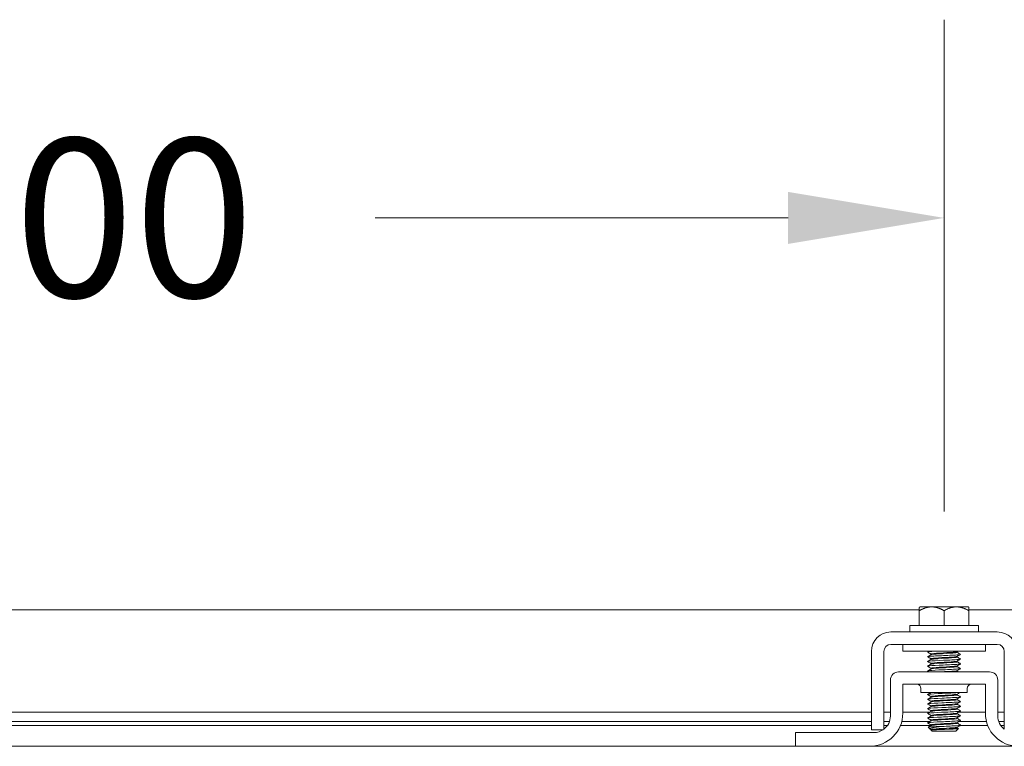
# Model space of a CAD drawing. Units: inches. Extents: x 4 to 198, y 7 to 121.
# Drawn here: x 68 to 75, y 39 to 45 of the extents above; entities that cross this region are included whole.
import ezdxf

# ---------------------------------------------------------------- set-up
doc = ezdxf.new("R2010")
doc.units = ezdxf.units.IN
doc.header["$LTSCALE"] = 12
doc.header["$MEASUREMENT"] = 0
doc.layers.add('Dimension (ANSI)', color=7, linetype='Continuous', lineweight=5)
doc.layers.add('Visible (ANSI)', color=7, linetype='Continuous', lineweight=5)
doc.styles.add('ROMANS', font='romans.shx')
doc.dimstyles.new('Default (ANSI)', dxfattribs={"dimscale": 12, "dimtxt": 0.1, "dimasz": 0.098425, "dimexe": 0.125, "dimexo": 0.0625, "dimgap": 0.031496, "dimtad": 0, "dimtih": 1, "dimtoh": 1, "dimrnd": 1e-08, "dimzin": 0, "dimdsep": 46, "dimtxsty": 'ROMANS', "dimcen": 0.09, "dimdle": 0.393701, "dimclrd": 256, "dimclre": 256, "dimclrt": 256, "dimadec": 0, "dimazin": 0, "dimtfac": 1, "dimtofl": 0, "dimtmove": 0, "dimatfit": 3, "dimfxl": 1, "dimtolj": 1, "dimtzin": 0, "dimlwd": -1, "dimlwe": -1, "dimarcsym": 0})

# ---------------------------------------------------------------- blocks, each defined once
blk = doc.blocks.new('*D36')
at = {"layer": 'Defpoints', "color": 0, "transparency": 16777216}
for p in [(74.8504, 43.2628), (60.8504, 40.2903), (74.8504, 40.2903)]:
    blk.add_point(p, dxfattribs=at)
at = {"layer": 'Dimension (ANSI)', "transparency": 16777216}
for p, q in [((60.8504, 41.0403), (60.8504, 44.7628)), ((74.8504, 41.0403), (74.8504, 44.7628)), ((62.0315, 43.2628), (65.1582, 43.2628)), ((73.6693, 43.2628), (70.5427, 43.2628))]:
    blk.add_line(p, q, dxfattribs=at)
for points in [[(62.0315, 43.4597), (62.0315, 43.066), (60.8504, 43.2628)], [(73.6693, 43.4597), (73.6693, 43.066), (74.8504, 43.2628)]]:
    blk.add_solid(points, dxfattribs=at)
at = {"layer": 'Dimension (ANSI)', "transparency": 16777216, "insert": (65.5361, 43.8628), "char_height": 1.2, "attachment_point": 1, "style": 'ROMANS'}
blk.add_mtext('\\A1;14.00', dxfattribs=at)

msp = doc.modelspace()

# ---------------------------------------------------------------- linework, layer by layer
at = {"layer": 'Visible (ANSI)'}
for p, q in [((61.03792, 40.29772), (74.66292, 40.29772)), ((74.66292, 40.29026), (74.66292, 40.17927)), ((74.75667, 40.31927), (74.66671, 40.31927)), ((74.94417, 40.31927), (74.75667, 40.31927)), ((74.85042, 40.29026), (74.85042, 40.17927)), ((75.03413, 40.31927), (74.94417, 40.31927)), ((75.03792, 40.29772), (81.86849, 40.29772)), ((75.03792, 40.29026), (75.03792, 40.17927)), ((74.44742, 40.12927), (75.25342, 40.12927)), ((74.59042, 40.17927), (75.11042, 40.17927)), ((74.59042, 40.17927), (74.59042, 40.12927)), ((75.11042, 40.17927), (75.11042, 40.12927)), ((74.30042, 39.5151), (74.30042, 39.98227)), ((74.39442, 39.5151), (74.39442, 39.98227)), ((74.44742, 40.03527), (75.25342, 40.03527)), ((74.53792, 39.98527), (74.53792, 40.03527)), ((74.53792, 39.98527), (75.16292, 39.98527)), ((74.94964, 39.97451), (74.94964, 39.98018)), ((75.16292, 39.98527), (75.16292, 40.03527)), ((75.30642, 39.98227), (75.30642, 39.5151)), ((74.75119, 39.95693), (74.75119, 39.9626)), ((74.75119, 39.92122), (74.75119, 39.92689)), ((74.75119, 39.8855), (74.75119, 39.89117)), ((74.94964, 39.93879), (74.94964, 39.94446)), ((74.94964, 39.90308), (74.94964, 39.90875)), ((75.19442, 39.82711), (74.50642, 39.82711)), ((74.75119, 39.84979), (74.75119, 39.85546)), ((74.94964, 39.86736), (74.94964, 39.87304)), ((74.94964, 39.83165), (74.94964, 39.83732)), ((74.44392, 39.49311), (74.44392, 39.76461)), ((75.25692, 39.49311), (75.25692, 39.76461)), ((74.53792, 39.73311), (75.16292, 39.73311)), ((74.53792, 39.51411), (74.53792, 39.73311)), ((74.67542, 39.70181), (74.67542, 39.67061)), ((75.02542, 39.67061), (74.67542, 39.67061)), ((75.02542, 39.70181), (75.02542, 39.67061)), ((75.16292, 39.73311), (75.16292, 39.51411)), ((74.75119, 39.6355), (74.75119, 39.64117)), ((74.75119, 39.59979), (74.75119, 39.60546)), ((74.94964, 39.65308), (74.94964, 39.65875)), ((74.94964, 39.61736), (74.94964, 39.62304)), ((61.40042, 39.52351), (74.30042, 39.52351)), ((74.39442, 39.52351), (74.44392, 39.52351)), ((74.53792, 39.52351), (74.74284, 39.52351)), ((74.75119, 39.56407), (74.75119, 39.56975)), ((74.75119, 39.52836), (74.75119, 39.53403)), ((74.94964, 39.58165), (74.94964, 39.58732)), ((74.94964, 39.54594), (74.94964, 39.55161)), ((74.96279, 39.52351), (75.16292, 39.52351)), ((75.25692, 39.52351), (75.30642, 39.52351)), ((61.40042, 39.45064), (74.30042, 39.45064)), ((74.39442, 39.45064), (74.43648, 39.45064)), ((74.52973, 39.45064), (74.74034, 39.45064)), ((74.75119, 39.49265), (74.75119, 39.49832)), ((74.75119, 39.45693), (74.75119, 39.4626)), ((74.94964, 39.51022), (74.94964, 39.51589)), ((74.94964, 39.47451), (74.94964, 39.48018)), ((74.94964, 39.43879), (74.94964, 39.44446)), ((74.96029, 39.45064), (75.17111, 39.45064)), ((75.26436, 39.45064), (75.30642, 39.45064)), ((74.30042, 39.42272), (61.40042, 39.42272)), ((73.72542, 39.36811), (73.75542, 39.36811)), ((73.72542, 39.36811), (73.72542, 39.26411)), ((73.75542, 39.36811), (74.31892, 39.36811)), ((74.30042, 39.38911), (74.38827, 39.38911)), ((74.42221, 39.42272), (74.39442, 39.42272)), ((74.75119, 39.42272), (74.52061, 39.42272)), ((74.74485, 39.39483), (74.73063, 39.40906)), ((74.75119, 39.39089), (74.74658, 39.39357)), ((74.75119, 39.42122), (74.75119, 39.42689)), ((74.75119, 39.38849), (74.75119, 39.39117)), ((74.76719, 39.38849), (74.75119, 39.38849)), ((74.76042, 39.37927), (74.75119, 39.38849)), ((74.76042, 39.37927), (74.94042, 39.37927)), ((74.94042, 39.37927), (74.95889, 39.39774)), ((74.94964, 39.40308), (74.94964, 39.40875)), ((75.18022, 39.42272), (74.97375, 39.42272)), ((75.30642, 39.42272), (75.27862, 39.42272)), ((61.97542, 39.26411), (73.72542, 39.26411)), ((73.75542, 39.26411), (73.72542, 39.26411)), ((74.28792, 39.26411), (73.75542, 39.26411)), ((74.28792, 39.26411), (75.41292, 39.26411))]:
    msp.add_line(p, q, dxfattribs=at)
for centre, radius, start, end in [((74.44742, 39.98227), 0.147, 90, 180), ((75.25342, 39.98227), 0.147, 0, 90), ((74.44742, 39.98227), 0.053, 90, 180), ((75.25342, 39.98227), 0.053, 0, 90), ((74.50642, 39.76461), 0.0625, 90, 180), ((75.19442, 39.76461), 0.0625, 0, 90), ((74.64412, 39.70181), 0.0313, 0, 90), ((75.05672, 39.70181), 0.0313, 90, 180), ((74.28792, 39.51411), 0.25, 270, 0), ((74.31892, 39.49311), 0.125, 307.156917, 0), ((75.41292, 39.51411), 0.25, 180, 270), ((75.38192, 39.49311), 0.125, 180, 232.843083), ((74.31892, 39.49311), 0.125, 270, 307.123341)]:
    msp.add_arc(centre, radius, start, end, dxfattribs=at)
for points, weights in [([(74.66292, 40.31556), (74.66483, 40.31743), (74.66671, 40.31927)], [1.03486813823, 1.03418342313, 1.03339574907]), ([(74.66292, 40.29026), (74.71316, 40.31927), (74.75667, 40.31927)], [1.37218159428, 1.47832020997, 1.47832020997]), ([(74.66292, 40.31556), (74.66292, 40.30905), (74.66292, 40.29026)], [1.46382548126, 1.43909712442, 1.37218159428]), ([(74.75667, 40.31927), (74.80018, 40.31927), (74.85042, 40.29026)], [1.47832020997, 1.47832020997, 1.37218159428]), ([(74.85042, 40.29026), (74.90066, 40.31927), (74.94417, 40.31927)], [1.37218159428, 1.47832020997, 1.47832020997]), ([(74.94417, 40.31927), (74.98768, 40.31927), (75.03792, 40.29026)], [1.47832020997, 1.47832020997, 1.37218159428]), ([(75.03413, 40.31927), (75.03601, 40.31743), (75.03792, 40.31556)], [1.03339574907, 1.03418342313, 1.03486813824]), ([(75.03792, 40.29026), (75.03792, 40.30905), (75.03792, 40.31556)], [1.37218159428, 1.43909712442, 1.46382548126])]:
    msp.add_rational_spline(points, weights, degree=2, dxfattribs=at)
for points, knots in [([(74.82551, 39.98527), (74.79039, 39.98363), (74.75851, 39.982), (74.74107, 39.98036), (74.72927, 39.97925), (74.72433, 39.97814), (74.72618, 39.97704)], [-116.0378663, -116.0378663, -116.0378663, -116.0378663, -115.1739553, -115.1739553, -115.1739553, -114.5895328, -114.5895328, -114.5895328, -114.5895328]), ([(74.75125, 39.9626), (74.75122, 39.96284), (74.75146, 39.96308), (74.752, 39.96333), (74.75666, 39.96543), (74.78331, 39.96754), (74.81806, 39.96964), (74.8528, 39.97175), (74.89398, 39.97385), (74.92014, 39.97596), (74.93644, 39.97727), (74.94642, 39.97858), (74.94883, 39.9799)], [108.3849465, 108.3849465, 108.3849465, 108.3849465, 108.5122157, 108.5122157, 108.5122157, 109.6235301, 109.6235301, 109.6235301, 110.7348444, 110.7348444, 110.7348444, 111.4276428, 111.4276428, 111.4276428, 111.4276428]), ([(74.75168, 39.95721), (74.7553, 39.95925), (74.7793, 39.96129), (74.81211, 39.96333), (74.84602, 39.96543), (74.88772, 39.96754), (74.91547, 39.96964), (74.93685, 39.97126), (74.94916, 39.97289), (74.94946, 39.97451)], [108.483843, 108.483843, 108.483843, 108.483843, 109.5594133, 109.5594133, 109.5594133, 110.6707276, 110.6707276, 110.6707276, 111.5265392, 111.5265392, 111.5265392, 111.5265392]), ([(74.97467, 39.96007), (74.97661, 39.95888), (74.97071, 39.9577), (74.95708, 39.95651), (74.93429, 39.95452), (74.89078, 39.95253), (74.84709, 39.95055), (74.80339, 39.94856), (74.7612, 39.94657), (74.74043, 39.94458), (74.72907, 39.9435), (74.72436, 39.94241), (74.72618, 39.94132)], [-111.6051382, -111.6051382, -111.6051382, -111.6051382, -110.978055, -110.978055, -110.978055, -109.9290799, -109.9290799, -109.9290799, -108.8801048, -108.8801048, -108.8801048, -108.3063475, -108.3063475, -108.3063475, -108.3063475]), ([(74.97468, 39.92436), (74.97664, 39.92315), (74.97048, 39.92194), (74.95638, 39.92073), (74.9332, 39.91875), (74.88943, 39.91676), (74.84575, 39.91477), (74.80208, 39.91278), (74.76016, 39.9108), (74.7398, 39.90881), (74.72888, 39.90774), (74.72439, 39.90667), (74.72619, 39.90561)], [-105.3219529, -105.3219529, -105.3219529, -105.3219529, -104.6842045, -104.6842045, -104.6842045, -103.6352294, -103.6352294, -103.6352294, -102.5862543, -102.5862543, -102.5862543, -102.0231622, -102.0231622, -102.0231622, -102.0231622]), ([(74.75138, 39.92689), (74.75167, 39.92851), (74.76393, 39.93012), (74.78522, 39.93174), (74.81293, 39.93385), (74.85461, 39.93595), (74.88855, 39.93806), (74.92145, 39.9401), (74.94554, 39.94214), (74.94915, 39.94418)], [102.1017612, 102.1017612, 102.1017612, 102.1017612, 102.955644, 102.955644, 102.955644, 104.0669583, 104.0669583, 104.0669583, 105.1444575, 105.1444575, 105.1444575, 105.1444575]), ([(74.75156, 39.89117), (74.75149, 39.89206), (74.7549, 39.89295), (74.76192, 39.89384), (74.77854, 39.89595), (74.81463, 39.89805), (74.85138, 39.90016), (74.88814, 39.90226), (74.92379, 39.90437), (74.93978, 39.90647), (74.94482, 39.90714), (74.94783, 39.9078), (74.94887, 39.90847)], [95.8185759, 95.8185759, 95.8185759, 95.8185759, 96.2877578, 96.2877578, 96.2877578, 97.3990722, 97.3990722, 97.3990722, 98.5103865, 98.5103865, 98.5103865, 98.8612722, 98.8612722, 98.8612722, 98.8612722]), ([(74.75192, 39.88578), (74.75282, 39.88636), (74.75523, 39.88694), (74.75922, 39.88752), (74.77371, 39.88963), (74.80832, 39.89174), (74.84502, 39.89384), (74.88172, 39.89595), (74.91876, 39.89805), (74.93683, 39.90016), (74.94518, 39.90113), (74.9493, 39.9021), (74.94926, 39.90308)], [95.9174724, 95.9174724, 95.9174724, 95.9174724, 96.223641, 96.223641, 96.223641, 97.3349554, 97.3349554, 97.3349554, 98.4462697, 98.4462697, 98.4462697, 98.9601686, 98.9601686, 98.9601686, 98.9601686]), ([(74.75201, 39.9215), (74.75441, 39.92281), (74.76433, 39.92412), (74.78056, 39.92542), (74.80667, 39.92753), (74.84783, 39.92964), (74.8826, 39.93174), (74.91737, 39.93385), (74.94408, 39.93595), (74.94882, 39.93806), (74.94937, 39.9383), (74.94962, 39.93855), (74.94958, 39.93879)], [102.2006577, 102.2006577, 102.2006577, 102.2006577, 102.8915272, 102.8915272, 102.8915272, 104.0028415, 104.0028415, 104.0028415, 105.1141559, 105.1141559, 105.1141559, 105.2433539, 105.2433539, 105.2433539, 105.2433539]), ([(74.97469, 39.88864), (74.97667, 39.88742), (74.97024, 39.88619), (74.95567, 39.88496), (74.93209, 39.88297), (74.88808, 39.88098), (74.84442, 39.879), (74.80076, 39.87701), (74.75913, 39.87502), (74.73919, 39.87303), (74.72869, 39.87199), (74.72441, 39.87094), (74.72619, 39.86989)], [-99.0387676, -99.0387676, -99.0387676, -99.0387676, -98.390354, -98.390354, -98.390354, -97.3413789, -97.3413789, -97.3413789, -96.2924038, -96.2924038, -96.2924038, -95.7399769, -95.7399769, -95.7399769, -95.7399769]), ([(74.9747, 39.85293), (74.9767, 39.85168), (74.97, 39.85043), (74.95494, 39.84918), (74.93097, 39.8472), (74.88672, 39.84521), (74.84309, 39.84322), (74.79946, 39.84123), (74.75812, 39.83925), (74.73859, 39.83726), (74.7285, 39.83623), (74.72444, 39.83521), (74.72619, 39.83418)], [-92.7555823, -92.7555823, -92.7555823, -92.7555823, -92.0965035, -92.0965035, -92.0965035, -91.0475284, -91.0475284, -91.0475284, -89.9985534, -89.9985534, -89.9985534, -89.4567916, -89.4567916, -89.4567916, -89.4567916]), ([(74.75122, 39.85546), (74.7512, 39.85562), (74.75131, 39.85578), (74.75155, 39.85594), (74.75465, 39.85805), (74.77987, 39.86015), (74.81407, 39.86226), (74.84828, 39.86436), (74.88982, 39.86647), (74.91705, 39.86857), (74.93508, 39.86997), (74.94627, 39.87136), (74.94886, 39.87275)], [89.5353906, 89.5353906, 89.5353906, 89.5353906, 89.6198717, 89.6198717, 89.6198717, 90.7311861, 90.7311861, 90.7311861, 91.8425004, 91.8425004, 91.8425004, 92.5780869, 92.5780869, 92.5780869, 92.5780869]), ([(74.7517, 39.85007), (74.75526, 39.85203), (74.77732, 39.85398), (74.80823, 39.85594), (74.8415, 39.85805), (74.88345, 39.86015), (74.91221, 39.86226), (74.93546, 39.86396), (74.9492, 39.86566), (74.9495, 39.86736)], [89.6342871, 89.6342871, 89.6342871, 89.6342871, 90.6670693, 90.6670693, 90.6670693, 91.7783836, 91.7783836, 91.7783836, 92.6769833, 92.6769833, 92.6769833, 92.6769833]), ([(74.82357, 39.82711), (74.84351, 39.8283), (74.86514, 39.82949), (74.88459, 39.83067), (74.9191, 39.83278), (74.94511, 39.83488), (74.94907, 39.83699), (74.9491, 39.83701), (74.94913, 39.83702), (74.94916, 39.83704)], [84.5481577, 84.5481577, 84.5481577, 84.5481577, 85.1746143, 85.1746143, 85.1746143, 86.2859287, 86.2859287, 86.2859287, 86.2949015, 86.2949015, 86.2949015, 86.2949015]), ([(74.91938, 39.82711), (74.93416, 39.8283), (74.94463, 39.82949), (74.94818, 39.83067), (74.94915, 39.831), (74.9496, 39.83132), (74.94954, 39.83165)], [85.59535525, 85.59535525, 85.59535525, 85.59535525, 86.22181188, 86.22181188, 86.22181188, 86.39379797, 86.39379797, 86.39379797, 86.39379797]), ([(74.95492, 39.67061), (74.95371, 39.67051), (74.95245, 39.67041), (74.95114, 39.67031), (74.92526, 39.66832), (74.87988, 39.66633), (74.83645, 39.66435), (74.79302, 39.66236), (74.75319, 39.66037), (74.73577, 39.65838), (74.72766, 39.65746), (74.72456, 39.65653), (74.72619, 39.65561)], [-60.6804311, -60.6804311, -60.6804311, -60.6804311, -60.6272511, -60.6272511, -60.6272511, -59.578276, -59.578276, -59.578276, -58.5293009, -58.5293009, -58.5293009, -58.0408651, -58.0408651, -58.0408651, -58.0408651]), ([(74.97475, 39.63864), (74.97689, 39.63727), (74.96845, 39.6359), (74.95035, 39.63453), (74.92409, 39.63255), (74.8785, 39.63056), (74.83513, 39.62857), (74.79175, 39.62658), (74.75223, 39.6246), (74.73525, 39.62261), (74.72751, 39.6217), (74.72458, 39.6208), (74.72618, 39.61989)], [-55.0564705, -55.0564705, -55.0564705, -55.0564705, -54.3334006, -54.3334006, -54.3334006, -53.2844255, -53.2844255, -53.2844255, -52.2354504, -52.2354504, -52.2354504, -51.7576798, -51.7576798, -51.7576798, -51.7576798]), ([(74.97476, 39.60293), (74.97692, 39.60154), (74.96817, 39.60015), (74.94954, 39.59876), (74.92291, 39.59677), (74.87712, 39.59478), (74.8338, 39.5928), (74.79048, 39.59081), (74.75129, 39.58882), (74.73473, 39.58683), (74.72736, 39.58595), (74.7246, 39.58506), (74.72618, 39.58418)], [-48.7732851, -48.7732851, -48.7732851, -48.7732851, -48.0395501, -48.0395501, -48.0395501, -46.990575, -46.990575, -46.990575, -45.9415999, -45.9415999, -45.9415999, -45.4744945, -45.4744945, -45.4744945, -45.4744945]), ([(74.75119, 39.64117), (74.7512, 39.64328), (74.77342, 39.64538), (74.80632, 39.64748), (74.83924, 39.64959), (74.88128, 39.6517), (74.91053, 39.6538), (74.93214, 39.65536), (74.946, 39.65691), (74.94894, 39.65847)], [51.8362788, 51.8362788, 51.8362788, 51.8362788, 52.9464981, 52.9464981, 52.9464981, 54.0578125, 54.0578125, 54.0578125, 54.878975, 54.878975, 54.878975, 54.878975]), ([(74.75151, 39.60546), (74.75169, 39.60683), (74.76026, 39.60821), (74.77618, 39.60958), (74.80057, 39.61169), (74.84104, 39.61379), (74.87651, 39.6159), (74.91197, 39.61801), (74.94073, 39.62011), (74.94779, 39.62222), (74.94839, 39.6224), (74.94884, 39.62258), (74.94912, 39.62275)], [45.5530935, 45.5530935, 45.5530935, 45.5530935, 46.278612, 46.278612, 46.278612, 47.3899264, 47.3899264, 47.3899264, 48.5012407, 48.5012407, 48.5012407, 48.5957897, 48.5957897, 48.5957897, 48.5957897]), ([(74.75177, 39.63578), (74.75514, 39.63758), (74.7736, 39.63937), (74.80071, 39.64117), (74.83252, 39.64327), (74.87473, 39.64538), (74.90534, 39.64748), (74.93245, 39.64935), (74.94932, 39.65121), (74.94958, 39.65308)], [51.9351752, 51.9351752, 51.9351752, 51.9351752, 52.8823813, 52.8823813, 52.8823813, 53.9936957, 53.9936957, 53.9936957, 54.9778714, 54.9778714, 54.9778714, 54.9778714]), ([(74.75206, 39.60007), (74.7539, 39.60114), (74.76069, 39.6022), (74.77212, 39.60327), (74.79469, 39.60537), (74.83431, 39.60748), (74.87032, 39.60958), (74.90633, 39.61169), (74.93701, 39.61379), (74.94637, 39.6159), (74.94854, 39.61639), (74.94954, 39.61688), (74.94945, 39.61736)], [45.6519899, 45.6519899, 45.6519899, 45.6519899, 46.2144952, 46.2144952, 46.2144952, 47.3258096, 47.3258096, 47.3258096, 48.4371239, 48.4371239, 48.4371239, 48.6946861, 48.6946861, 48.6946861, 48.6946861]), ([(74.97477, 39.56722), (74.97696, 39.56581), (74.96788, 39.56439), (74.94872, 39.56298), (74.92172, 39.561), (74.87574, 39.55901), (74.83248, 39.55702), (74.78923, 39.55503), (74.75036, 39.55305), (74.73424, 39.55106), (74.72722, 39.55019), (74.72463, 39.54933), (74.72618, 39.54847)], [-42.4900998, -42.4900998, -42.4900998, -42.4900998, -41.7456996, -41.7456996, -41.7456996, -40.6967245, -40.6967245, -40.6967245, -39.6477494, -39.6477494, -39.6477494, -39.1913092, -39.1913092, -39.1913092, -39.1913092]), ([(74.97478, 39.5315), (74.97699, 39.53007), (74.96759, 39.52864), (74.94789, 39.52721), (74.92053, 39.52522), (74.87435, 39.52323), (74.83116, 39.52125), (74.78798, 39.51926), (74.74944, 39.51727), (74.73375, 39.51528), (74.72708, 39.51444), (74.72465, 39.5136), (74.72617, 39.51275)], [-36.2069145, -36.2069145, -36.2069145, -36.2069145, -35.4518491, -35.4518491, -35.4518491, -34.402874, -34.402874, -34.402874, -33.3538989, -33.3538989, -33.3538989, -32.9081238, -32.9081238, -32.9081238, -32.9081238]), ([(74.7512, 39.53403), (74.75133, 39.53605), (74.77163, 39.53808), (74.80255, 39.5401), (74.83475, 39.5422), (74.87692, 39.54431), (74.90709, 39.54642), (74.93055, 39.54805), (74.94588, 39.54969), (74.94899, 39.55133)], [32.9867229, 32.9867229, 32.9867229, 32.9867229, 34.0541542, 34.0541542, 34.0541542, 35.1654685, 35.1654685, 35.1654685, 36.0294191, 36.0294191, 36.0294191, 36.0294191]), ([(74.75147, 39.56975), (74.75137, 39.57039), (74.75313, 39.57104), (74.7569, 39.57168), (74.76919, 39.57379), (74.80217, 39.57589), (74.83867, 39.578), (74.87517, 39.5801), (74.91343, 39.58221), (74.93352, 39.58432), (74.94218, 39.58522), (74.94728, 39.58613), (74.94879, 39.58704)], [39.2699082, 39.2699082, 39.2699082, 39.2699082, 39.6107259, 39.6107259, 39.6107259, 40.7220403, 40.7220403, 40.7220403, 41.8333546, 41.8333546, 41.8333546, 42.3126044, 42.3126044, 42.3126044, 42.3126044]), ([(74.75179, 39.56435), (74.75231, 39.56469), (74.75336, 39.56503), (74.75497, 39.56537), (74.76501, 39.56747), (74.79624, 39.56958), (74.83238, 39.57168), (74.86853, 39.57379), (74.90785, 39.57589), (74.92987, 39.578), (74.9426, 39.57922), (74.94919, 39.58043), (74.94928, 39.58165)], [39.3688046, 39.3688046, 39.3688046, 39.3688046, 39.5466091, 39.5466091, 39.5466091, 40.6579235, 40.6579235, 40.6579235, 41.7692378, 41.7692378, 41.7692378, 42.4115008, 42.4115008, 42.4115008, 42.4115008]), ([(74.75181, 39.52864), (74.75506, 39.53035), (74.77186, 39.53207), (74.79708, 39.53378), (74.82808, 39.53589), (74.87031, 39.53799), (74.90176, 39.5401), (74.93083, 39.54204), (74.94941, 39.54399), (74.94962, 39.54594)], [33.0856193, 33.0856193, 33.0856193, 33.0856193, 33.9900374, 33.9900374, 33.9900374, 35.1013517, 35.1013517, 35.1013517, 36.1283155, 36.1283155, 36.1283155, 36.1283155]), ([(74.30042, 39.38911), (74.30042, 39.38911), (74.30042, 39.39219), (74.30042, 39.39834), (74.30042, 39.40141), (74.30042, 39.40525), (74.30042, 39.40986), (74.30042, 39.41447), (74.30042, 39.41992), (74.30042, 39.42601), (74.30042, 39.45038), (74.30042, 39.48007), (74.30042, 39.5151)], [-1, -1, -1, -1, -0.75, -0.75, -0.75, -0.625, -0.625, -0.625, -0.5, -0.5, -0.5, 0, 0, 0, 0]), ([(74.39442, 39.39344), (74.39442, 39.39493), (74.39442, 39.39681), (74.39442, 39.40706), (74.39442, 39.4186), (74.39442, 39.43951), (74.39442, 39.45215), (74.39442, 39.48197), (74.39442, 39.49831), (74.39442, 39.5151)], [-0.37870818, -0.37870818, -0.37870818, -0.37870818, -0.34917353, -0.34917353, -0.2460442, -0.2460442, -0.12792781, -0.12792781, 0, 0, 0, 0]), ([(74.97479, 39.49579), (74.97703, 39.49434), (74.96729, 39.49289), (74.94705, 39.49143), (74.91933, 39.48945), (74.87296, 39.48746), (74.82985, 39.48547), (74.78674, 39.48348), (74.74853, 39.4815), (74.73328, 39.47951), (74.72695, 39.47869), (74.72467, 39.47786), (74.72617, 39.47704)], [-29.9237292, -29.9237292, -29.9237292, -29.9237292, -29.1579986, -29.1579986, -29.1579986, -28.1090235, -28.1090235, -28.1090235, -27.0600484, -27.0600484, -27.0600484, -26.6249385, -26.6249385, -26.6249385, -26.6249385]), ([(74.97481, 39.46007), (74.97707, 39.4586), (74.96699, 39.45713), (74.9462, 39.45566), (74.91812, 39.45367), (74.87157, 39.45168), (74.82853, 39.4497), (74.7855, 39.44771), (74.74764, 39.44572), (74.73282, 39.44373), (74.72682, 39.44293), (74.7247, 39.44213), (74.72616, 39.44132)], [-23.6405439, -23.6405439, -23.6405439, -23.6405439, -22.8641481, -22.8641481, -22.8641481, -21.815173, -21.815173, -21.815173, -20.7661979, -20.7661979, -20.7661979, -20.3417532, -20.3417532, -20.3417532, -20.3417532]), ([(74.75122, 39.42689), (74.75144, 39.42883), (74.76992, 39.43077), (74.79888, 39.43271), (74.83029, 39.43482), (74.87252, 39.43692), (74.90356, 39.43903), (74.92889, 39.44075), (74.94578, 39.44247), (74.94903, 39.44418)], [14.1371669, 14.1371669, 14.1371669, 14.1371669, 15.1618102, 15.1618102, 15.1618102, 16.2731245, 16.2731245, 16.2731245, 17.1798632, 17.1798632, 17.1798632, 17.1798632]), ([(74.75143, 39.4626), (74.75133, 39.46317), (74.75267, 39.46373), (74.75557, 39.4643), (74.76636, 39.4664), (74.79819, 39.46851), (74.83447, 39.47061), (74.87075, 39.47272), (74.90974, 39.47482), (74.93112, 39.47693), (74.94117, 39.47792), (74.9471, 39.47891), (74.94878, 39.4799)], [20.4203522, 20.4203522, 20.4203522, 20.4203522, 20.7183819, 20.7183819, 20.7183819, 21.8296963, 21.8296963, 21.8296963, 22.9410106, 22.9410106, 22.9410106, 23.4630485, 23.4630485, 23.4630485, 23.4630485]), ([(74.75154, 39.49832), (74.75167, 39.49961), (74.75919, 39.5009), (74.77343, 39.5022), (74.79662, 39.5043), (74.83654, 39.50641), (74.87239, 39.50851), (74.90823, 39.51062), (74.93829, 39.51273), (74.94689, 39.51483), (74.94795, 39.51509), (74.94868, 39.51535), (74.94909, 39.51561)], [26.7035376, 26.7035376, 26.7035376, 26.7035376, 27.386268, 27.386268, 27.386268, 28.4975824, 28.4975824, 28.4975824, 29.6088968, 29.6088968, 29.6088968, 29.7462338, 29.7462338, 29.7462338, 29.7462338]), ([(74.75175, 39.45721), (74.75215, 39.45747), (74.75286, 39.45772), (74.7539, 39.45798), (74.76241, 39.46009), (74.7924, 39.46219), (74.82823, 39.4643), (74.86405, 39.4664), (74.904, 39.46851), (74.92726, 39.47061), (74.94159, 39.47191), (74.94916, 39.47321), (74.9493, 39.47451)], [20.5192487, 20.5192487, 20.5192487, 20.5192487, 20.6542651, 20.6542651, 20.6542651, 21.7655795, 21.7655795, 21.7655795, 22.8768938, 22.8768938, 22.8768938, 23.5619449, 23.5619449, 23.5619449, 23.5619449]), ([(74.75206, 39.49293), (74.75373, 39.49391), (74.75961, 39.4949), (74.76958, 39.49588), (74.7909, 39.49799), (74.82985, 39.50009), (74.86614, 39.5022), (74.90243, 39.5043), (74.93433, 39.50641), (74.9452, 39.50851), (74.94814, 39.50908), (74.94951, 39.50965), (74.94941, 39.51022)], [26.802434, 26.802434, 26.802434, 26.802434, 27.3221512, 27.3221512, 27.3221512, 28.4334656, 28.4334656, 28.4334656, 29.54478, 29.54478, 29.54478, 29.8451302, 29.8451302, 29.8451302, 29.8451302]), ([(75.30642, 39.5151), (75.30642, 39.50623), (75.30642, 39.4974), (75.30642, 39.48036), (75.30642, 39.47228), (75.30642, 39.44656), (75.30642, 39.43348), (75.30642, 39.4153), (75.30642, 39.40544), (75.30642, 39.39643), (75.30642, 39.39478), (75.30642, 39.39344)], [-0.54284788, -0.54284788, -0.54284788, -0.54284788, -0.47654002, -0.47654002, -0.4129835, -0.4129835, -0.26666319, -0.26666319, -0.12744331, -0.12744331, -0.08788218, -0.08788218, -0.08788218, -0.08788218]), ([(74.73063, 39.40906), (74.73029, 39.4094), (74.73151, 39.40973), (74.73812, 39.41053), (74.74497, 39.411), (74.7639, 39.41194), (74.77586, 39.4124), (74.8034, 39.41334), (74.81876, 39.4138), (74.83475, 39.41427)], [-0.45132671, -0.45132671, -0.45132671, -0.45132671, -0.36612962, -0.36612962, -0.24544847, -0.24544847, -0.12340517, -0.12340517, 0, 0, 0, 0]), ([(74.83475, 39.41427), (74.81987, 39.41263), (74.80576, 39.41098), (74.78067, 39.40757), (74.76993, 39.40585), (74.75378, 39.40238), (74.74832, 39.40066), (74.74325, 39.39718), (74.74343, 39.39546), (74.74645, 39.39365), (74.74651, 39.39361), (74.74658, 39.39357)], [-0.55387798, -0.55387798, -0.55387798, -0.55387798, -0.43720506, -0.43720506, -0.32040157, -0.32040157, -0.20860055, -0.20860055, -0.10180069, -0.10180069, -0.0994756, -0.0994756, -0.0994756, -0.0994756]), ([(74.75156, 39.39117), (74.75165, 39.39239), (74.75819, 39.3936), (74.77083, 39.39481), (74.79278, 39.39692), (74.83207, 39.39902), (74.86823, 39.40113), (74.90439, 39.40323), (74.93568, 39.40534), (74.94581, 39.40744), (74.94745, 39.40779), (74.94852, 39.40813), (74.94905, 39.40847)], [7.8539816, 7.8539816, 7.8539816, 7.8539816, 8.4939241, 8.4939241, 8.4939241, 9.6052384, 9.6052384, 9.6052384, 10.7165528, 10.7165528, 10.7165528, 10.8966779, 10.8966779, 10.8966779, 10.8966779]), ([(74.75185, 39.4215), (74.75495, 39.42313), (74.7702, 39.42476), (74.79355, 39.4264), (74.82368, 39.4285), (74.86584, 39.43061), (74.89808, 39.43271), (74.92911, 39.43474), (74.94952, 39.43677), (74.94964, 39.43879)], [14.2360634, 14.2360634, 14.2360634, 14.2360634, 15.0976934, 15.0976934, 15.0976934, 16.2090077, 16.2090077, 16.2090077, 17.2787596, 17.2787596, 17.2787596, 17.2787596]), ([(74.76719, 39.38849), (74.78721, 39.3906), (74.82543, 39.39271), (74.86194, 39.39481), (74.89845, 39.39692), (74.93149, 39.39902), (74.94386, 39.40113), (74.94768, 39.40178), (74.94947, 39.40243), (74.94937, 39.40308)], [8.4298073, 8.4298073, 8.4298073, 8.4298073, 9.5411216, 9.5411216, 9.5411216, 10.652436, 10.652436, 10.652436, 10.9955743, 10.9955743, 10.9955743, 10.9955743]), ([(74.76719, 39.38849), (74.77178, 39.38882), (74.77737, 39.38914), (74.79033, 39.38978), (74.79765, 39.3901), (74.81725, 39.3909), (74.83005, 39.39136), (74.85661, 39.3923), (74.87013, 39.39276), (74.89611, 39.3937), (74.90831, 39.39417), (74.92975, 39.3951), (74.93874, 39.39557), (74.95224, 39.39651), (74.95657, 39.39697), (74.95895, 39.39765), (74.95913, 39.39786), (74.95877, 39.39807)], [-2.04981082, -2.04981082, -2.04981082, -2.04981082, -1.98146238, -1.98146238, -1.91246078, -1.91246078, -1.8108836, -1.8108836, -1.70793967, -1.70793967, -1.60362934, -1.60362934, -1.49795295, -1.49795295, -1.39091085, -1.39091085, -1.34253161, -1.34253161, -1.34253161, -1.34253161]), ([(74.97482, 39.42436), (74.97711, 39.42287), (74.96668, 39.42138), (74.94534, 39.41988), (74.91855, 39.41801), (74.87559, 39.41614), (74.83475, 39.41427)], [-17.3573586, -17.3573586, -17.3573586, -17.3573586, -16.5702976, -16.5702976, -16.5702976, -15.5822996, -15.5822996, -15.5822996, -15.5822996])]:
    msp.add_open_spline(points, degree=3, knots=knots, dxfattribs=at)
for points in [[(74.7258, 39.97793), (74.73003, 39.98038), (74.73425, 39.98282), (74.73847, 39.98527)], [(74.75119, 39.96232), (74.74273, 39.96723), (74.73427, 39.97213), (74.7258, 39.97704)], [(74.95842, 39.98527), (74.95533, 39.98348), (74.95225, 39.98169), (74.94916, 39.9799)], [(74.94964, 39.97479), (74.9581, 39.96988), (74.96657, 39.96498), (74.97503, 39.96007)], [(74.7258, 39.94222), (74.73443, 39.94721), (74.74306, 39.95221), (74.75168, 39.95721)], [(74.75119, 39.92661), (74.74273, 39.93152), (74.73427, 39.93642), (74.7258, 39.94132)], [(74.7258, 39.9065), (74.73443, 39.9115), (74.74306, 39.9165), (74.75168, 39.9215)], [(74.75119, 39.89089), (74.74273, 39.8958), (74.73427, 39.90071), (74.7258, 39.90561)], [(74.97503, 39.95918), (74.96641, 39.95418), (74.95778, 39.94919), (74.94916, 39.94418)], [(74.97503, 39.92347), (74.96641, 39.91847), (74.95778, 39.91347), (74.94916, 39.90847)], [(74.94964, 39.93907), (74.9581, 39.93417), (74.96657, 39.92926), (74.97503, 39.92436)], [(74.94964, 39.90336), (74.9581, 39.89845), (74.96657, 39.89355), (74.97503, 39.88864)], [(74.7258, 39.87079), (74.73443, 39.87578), (74.74306, 39.88078), (74.75168, 39.88578)], [(74.75119, 39.85518), (74.74273, 39.86009), (74.73427, 39.86499), (74.7258, 39.86989)], [(74.7258, 39.83507), (74.73443, 39.84007), (74.74306, 39.84507), (74.75168, 39.85007)], [(74.738, 39.82711), (74.73394, 39.82947), (74.72987, 39.83182), (74.7258, 39.83418)], [(74.97503, 39.88775), (74.96641, 39.88276), (74.95778, 39.87776), (74.94916, 39.87275)], [(74.97503, 39.85204), (74.96641, 39.84704), (74.95778, 39.84204), (74.94916, 39.83704)], [(74.94964, 39.86765), (74.9581, 39.86274), (74.96657, 39.85783), (74.97503, 39.85293)], [(74.94964, 39.83193), (74.95241, 39.83032), (74.95518, 39.82872), (74.95795, 39.82711)], [(74.7258, 39.6565), (74.73392, 39.6612), (74.74204, 39.6659), (74.75015, 39.67061)], [(74.97011, 39.67061), (74.96312, 39.66657), (74.95614, 39.66252), (74.94916, 39.65847)], [(74.75119, 39.64089), (74.74273, 39.6458), (74.73427, 39.65071), (74.7258, 39.65561)], [(74.7258, 39.62079), (74.73443, 39.62578), (74.74306, 39.63078), (74.75168, 39.63578)], [(74.75119, 39.60518), (74.74273, 39.61009), (74.73427, 39.61499), (74.7258, 39.61989)], [(74.7258, 39.58507), (74.73443, 39.59007), (74.74306, 39.59507), (74.75168, 39.60007)], [(74.97503, 39.63775), (74.96641, 39.63276), (74.95778, 39.62776), (74.94916, 39.62275)], [(74.97503, 39.60204), (74.96641, 39.59704), (74.95778, 39.59204), (74.94916, 39.58704)], [(74.94964, 39.65336), (74.9581, 39.64845), (74.96657, 39.64355), (74.97503, 39.63864)], [(74.94964, 39.61765), (74.9581, 39.61274), (74.96657, 39.60783), (74.97503, 39.60293)], [(74.75119, 39.56946), (74.74273, 39.57437), (74.73427, 39.57928), (74.7258, 39.58418)], [(74.7258, 39.54936), (74.73443, 39.55435), (74.74306, 39.55935), (74.75168, 39.56435)], [(74.75119, 39.53375), (74.74273, 39.53866), (74.73427, 39.54356), (74.7258, 39.54847)], [(74.7258, 39.51364), (74.73443, 39.51864), (74.74306, 39.52364), (74.75168, 39.52864)], [(74.97503, 39.56632), (74.96641, 39.56133), (74.95778, 39.55633), (74.94916, 39.55133)], [(74.97503, 39.53061), (74.96641, 39.52561), (74.95778, 39.52061), (74.94916, 39.51561)], [(74.94964, 39.58193), (74.9581, 39.57702), (74.96657, 39.57212), (74.97503, 39.56722)], [(74.94964, 39.54622), (74.9581, 39.54131), (74.96657, 39.5364), (74.97503, 39.5315)], [(74.75119, 39.49804), (74.74273, 39.50294), (74.73427, 39.50785), (74.7258, 39.51275)], [(74.7258, 39.47793), (74.73443, 39.48293), (74.74306, 39.48792), (74.75168, 39.49293)], [(74.75119, 39.46232), (74.74273, 39.46723), (74.73427, 39.47213), (74.7258, 39.47704)], [(74.7258, 39.44222), (74.73443, 39.44721), (74.74306, 39.45221), (74.75168, 39.45721)], [(74.97503, 39.49489), (74.96641, 39.4899), (74.95778, 39.4849), (74.94916, 39.4799)], [(74.97503, 39.45918), (74.96641, 39.45418), (74.95778, 39.44919), (74.94916, 39.44418)], [(74.94964, 39.5105), (74.9581, 39.50559), (74.96657, 39.50069), (74.97503, 39.49579)], [(74.94964, 39.47479), (74.9581, 39.46988), (74.96657, 39.46498), (74.97503, 39.46007)], [(74.75119, 39.42661), (74.74273, 39.43152), (74.73427, 39.43642), (74.7258, 39.44132)], [(74.73073, 39.40936), (74.73772, 39.4134), (74.7447, 39.41745), (74.75168, 39.4215)], [(74.97503, 39.42347), (74.96641, 39.41847), (74.95778, 39.41347), (74.94916, 39.40847)], [(74.94964, 39.43907), (74.9581, 39.43417), (74.96657, 39.42926), (74.97503, 39.42436)], [(74.94964, 39.40336), (74.95269, 39.40159), (74.95573, 39.39983), (74.95877, 39.39807)]]:
    msp.add_open_spline(points, degree=3, dxfattribs=at)

# ---------------------------------------------------------------- dimensions: what is measured, and where the dimension line sits
at = {"layer": 'Dimension (ANSI)'}
dim = msp.add_linear_dim(base=(74.85042, 43.26282), p1=(60.85042, 40.29026), p2=(74.85042, 40.29026), angle=180, dimstyle='Default (ANSI)', override={"dimgap": 0.031496, "dimtih": 0, "dimtoh": 0, "dimdec": 2, "dimtol": 0, "dimlim": 0, "dimtp": 0, "dimtm": 0, "dimtdec": 2, "dimatfit": 1}, dxfattribs=at)
dim.commit()
dim.dimension.update_dxf_attribs({"geometry": '*D36', "text_midpoint": (67.85042, 43.26282), "dimtype": 160})

doc.saveas('drawing.dxf')
